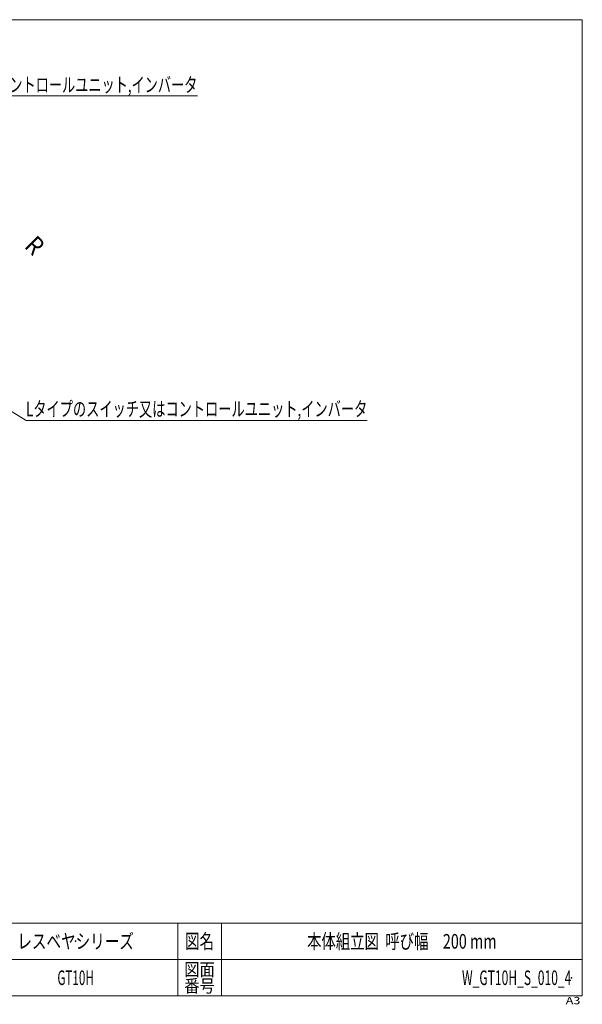
# Model space of a CAD drawing. Units: millimetres. Extents: x -1970 to 1970, y -1352 to 1351.
# Drawn here: x 427 to 1970, y -1352 to 1351 of the extents above; entities that cross this region are included whole.
import ezdxf
from ezdxf.enums import TextEntityAlignment as Align

# ---------------------------------------------------------------- set-up
doc = ezdxf.new("R2010")
doc.units = ezdxf.units.MM
doc.header["$LTSCALE"] = 2.5
doc.header["$PDSIZE"] = 1
doc.layers.add('ZUWAKU', color=7, linetype='Continuous')
doc.styles.add('dcStyle0', font='ＭＳ Ｐゴシック', dxfattribs={"width": 0.75})
doc.styles.add('dcStyle1', font='txt.shx', dxfattribs={"width": 1.2, "bigfont": 'bigfont'})

# ---------------------------------------------------------------- blocks, each defined once
blk = doc.blocks.new('_OPEN30')
at = {"color": 0, "linetype": 'ByBlock', "lineweight": -2}
for p, q in [((-1, 0.267949), (0, 0)), ((0, 0), (-1, -0.267949)), ((0, 0), (-1, 0))]:
    blk.add_line(p, q, dxfattribs=at)
blk = doc.blocks.new('DC_GROUP_W_GT10H_S_010_4_10')
at = {"color": 2, "linetype": 'Continuous', "lineweight": 13}
for p, q in [((-86.7, 724.4), (-22, 1142.5)), ((-22, 1142.5), (914, 1142.5))]:
    blk.add_line(p, q, dxfattribs=at)
at = {"color": 2, "xscale": 30.00002807615286, "yscale": 29.99989368223643, "rotation": 261.2054581657212}
blk.add_blockref('_OPEN30', (-86.7, 724.4), dxfattribs=at)
at = {"color": 2, "style": 'dcStyle0', "width": 0.716188}
blk.add_text('Rタイプのスイッチ又はコントロールユニット,インバータ', height=40, dxfattribs=at).set_placement((-22, 1152.5), (914, 1152.5), align=Align.FIT)
blk = doc.blocks.new('DC_GROUP_W_GT10H_S_010_4_13')
at = {"color": 2, "linetype": 'Continuous', "lineweight": 13}
for p, q in [((57.8, 489.7), (444.2, 250.7)), ((444.2, 250.7), (1380.2, 250.7))]:
    blk.add_line(p, q, dxfattribs=at)
at = {"color": 2, "xscale": 30.00002807615286, "yscale": 29.99989368223643, "rotation": 148.2586284378163}
blk.add_blockref('_OPEN30', (57.8, 489.7), dxfattribs=at)
at = {"color": 2, "style": 'dcStyle0', "width": 0.718938}
blk.add_text('Lタイプのスイッチ又はコントロールユニット,インバータ', height=40, dxfattribs=at).set_placement((444.2, 262.7), (1380.2, 262.7), align=Align.FIT)
blk = doc.blocks.new('DC_GROUP_W_GT10H_S_010_4_2')
at = {"layer": 'ZUWAKU', "color": 7, "linetype": 'Continuous', "lineweight": 13}
for p, q in [((1970, 1351.3), (-1970, 1351.3)), ((1970, -1328.7), (1970, 1351.3)), ((-1970, -1328.7), (1970, -1328.7))]:
    blk.add_line(p, q, dxfattribs=at)
at = {"layer": 'ZUWAKU', "color": 4, "linetype": 'Continuous', "lineweight": 13}
for p, q in [((1970, -1128.7), (-1970, -1128.7)), ((860, -1128.7), (860, -1328.7)), ((980, -1128.7), (980, -1328.7)), ((-1970, -1228.7), (1970, -1228.7))]:
    blk.add_line(p, q, dxfattribs=at)
at = {"layer": 'ZUWAKU', "color": 2, "style": 'dcStyle1'}
for s, height, width, p, p2 in [('図名', 40, 1.272727, (880, -1198.7), (960, -1198.7)), ('図面', 35, 1.527273, (878, -1273.7), (962, -1273.7)), ('番号', 35, 1.527273, (878, -1318.7), (962, -1318.7))]:
    blk.add_text(s, height=height, dxfattribs=dict(at, width=width)).set_placement(p, p2, align=Align.FIT)
at = {"layer": 'ZUWAKU', "color": 4, "style": 'dcStyle1', "width": 1.2}
blk.add_text('A3', height=20, dxfattribs=at).set_placement((1924.6, -1351.3), (1964.6, -1351.3), align=Align.FIT)
blk = doc.blocks.new('DC_GROUP_W_GT10H_S_010_4_3')
at = {"layer": 'ZUWAKU', "color": 2, "linetype": 'Continuous'}
for p in [(580, -1178.7), (1475, -1178.7), (-107.5, -1278.7), (580, -1278.7), (1940, -1278.7)]:
    blk.add_point(p, dxfattribs=at)

msp = doc.modelspace()

# ---------------------------------------------------------------- block references
at = {"linetype": 'Continuous'}
for name in ['DC_GROUP_W_GT10H_S_010_4_10', 'DC_GROUP_W_GT10H_S_010_4_13']:
    msp.add_blockref(name, (0, 0), dxfattribs=at)
at = {"layer": 'ZUWAKU', "linetype": 'Continuous'}
for name in ['DC_GROUP_W_GT10H_S_010_4_2', 'DC_GROUP_W_GT10H_S_010_4_3']:
    msp.add_blockref(name, (0, 0), dxfattribs=at)

# ---------------------------------------------------------------- texts
at = {"color": 2, "style": 'dcStyle0', "width": 0.825083}
msp.add_text('R', height=50, rotation=315, dxfattribs=at).set_placement((436.987, 727.032), (463.503, 700.515), align=Align.FIT)
at = {"color": 2, "style": 'dcStyle1'}
for s, width, p, p2 in [('レスベヤシリーズ', 1.191489, (420, -1198.719), (740, -1198.719)), ('本体組立図  呼び幅\u3000200 mm', 0.800587, (1215, -1198.719), (1735, -1198.719)), ('GT10H', 0.552632, (530, -1298.719), (630, -1298.719)), ('W_GT10H_S_010_4', 0.552632, (1640, -1298.719), (1940, -1298.719))]:
    msp.add_text(s, height=40, dxfattribs=dict(at, width=width)).set_placement(p, p2, align=Align.FIT)

doc.saveas('drawing.dxf')
